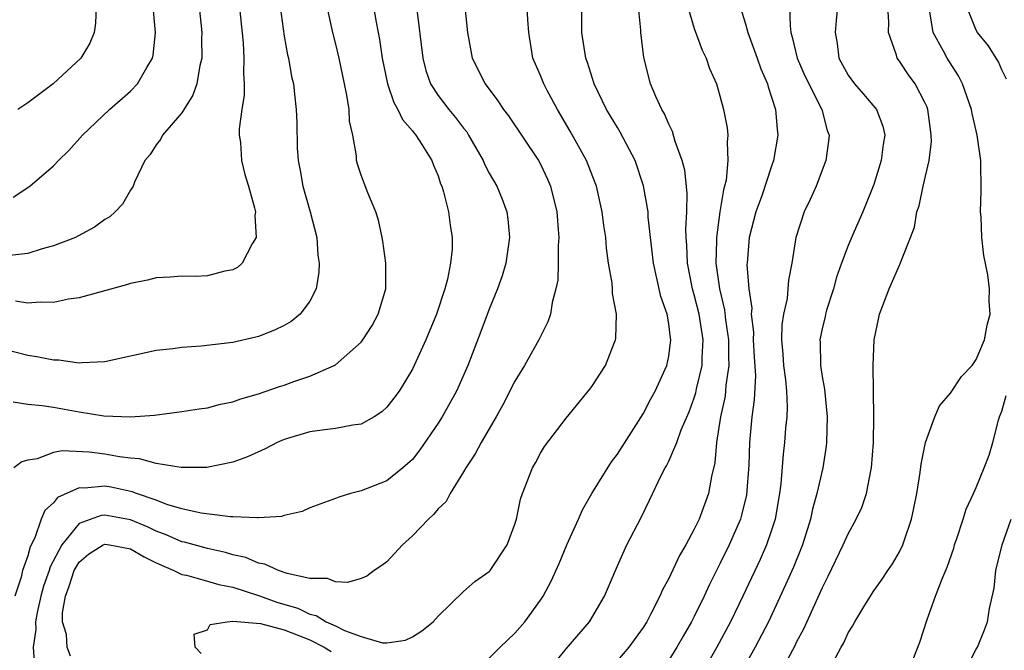
# Model space of a CAD drawing. Units: inches. Extents: x 2688000 to 2690172, y 1533000 to 1536000.
# Drawn here: x 2689842 to 2689919, y 1533229 to 1533278 of the extents above; entities that cross this region are included whole.
import ezdxf

# ---------------------------------------------------------------- set-up
doc = ezdxf.new("R2010")
doc.units = ezdxf.units.IN
doc.header["$MEASUREMENT"] = 0
doc.layers.add('LD26881533_2ft', color=103, linetype='Continuous')

msp = doc.modelspace()

# ---------------------------------------------------------------- linework, layer by layer
at = {"layer": 'LD26881533_2ft'}
for points, elevation in [([(2689869.632, 1533281), (2689870.186, 1533277.814), (2689870.447, 1533276.448), (2689870.646, 1533275), (2689871.051, 1533273), (2689871.55, 1533271.55), (2689871.871, 1533271), (2689872.218, 1533270.218), (2689873, 1533269.33), (2689873.137, 1533269.137), (2689873.265, 1533269), (2689873.749, 1533268.251), (2689874.514, 1533267), (2689874.635, 1533266.636), (2689875, 1533265.802), (2689875.197, 1533265.197), (2689875.292, 1533265), (2689875.44, 1533264.56), (2689875.831, 1533263), (2689875.959, 1533261.959), (2689876.109, 1533261), (2689876.095, 1533260.095), (2689875.979, 1533259), (2689875.749, 1533257.749), (2689875.537, 1533257), (2689874.883, 1533255), (2689874.051, 1533253), (2689873.148, 1533251), (2689873, 1533250.707), (2689871.956, 1533249), (2689871.557, 1533248.443), (2689871, 1533247.741), (2689870.613, 1533247.387), (2689870.005, 1533247), (2689869, 1533246.432), (2689868.347, 1533246.348), (2689867, 1533246.08), (2689865.965, 1533245.964), (2689865, 1533245.83), (2689863, 1533245.237), (2689862.44, 1533245), (2689861.5, 1533244.5), (2689860.137, 1533243.862), (2689859, 1533243.454), (2689856.96, 1533243.04), (2689854.96, 1533243.04), (2689853, 1533243.357), (2689851.712, 1533243.712), (2689851, 1533243.76), (2689850.136, 1533243.864), (2689849, 1533244.08), (2689847.77, 1533244.23), (2689845.664, 1533244.336), (2689845, 1533244.204), (2689843.719, 1533243.719), (2689843, 1533243.612), (2689842.52, 1533243.48), (2689841.904, 1533243)], 9004), ([(2689859.313, 1533281), (2689859.788, 1533276.212), (2689859.857, 1533275), (2689859.819, 1533273.818), (2689859.883, 1533273), (2689859.886, 1533272.114), (2689859.703, 1533271), (2689859.493, 1533269.493), (2689859.494, 1533269), (2689859.577, 1533268.423), (2689859.66, 1533267), (2689859.915, 1533265.916), (2689860.206, 1533265), (2689860.686, 1533263.314), (2689860.747, 1533263), (2689860.71, 1533262.71), (2689860.812, 1533261), (2689860.501, 1533260.501), (2689859.724, 1533259), (2689859.344, 1533258.655), (2689859, 1533258.473), (2689858.376, 1533258.376), (2689857, 1533258.004), (2689856.056, 1533257.944), (2689855, 1533257.97), (2689854.11, 1533257.89), (2689853, 1533257.838), (2689852.335, 1533257.665), (2689851, 1533257.403), (2689850.704, 1533257.296), (2689848.783, 1533256.783), (2689847, 1533256.28), (2689846.173, 1533256.173), (2689845, 1533255.92), (2689843.953, 1533255.954), (2689843, 1533255.873), (2689842.036, 1533256.036)], 8998), ([(2689862.692, 1533279), (2689863, 1533276.719), (2689863.266, 1533275.266), (2689863.331, 1533275), (2689863.58, 1533273.58), (2689863.712, 1533273), (2689863.813, 1533272.187), (2689863.936, 1533271), (2689863.981, 1533269.981), (2689864.01, 1533267.989), (2689864.088, 1533267), (2689864.234, 1533266.234), (2689864.439, 1533265), (2689865.023, 1533263), (2689865.535, 1533261), (2689865.622, 1533259.623), (2689865.714, 1533259), (2689865.711, 1533258.289), (2689865.499, 1533257), (2689865, 1533256.027), (2689864.24, 1533255), (2689863.548, 1533254.452), (2689863, 1533254.137), (2689862.249, 1533253.751), (2689861, 1533253.264), (2689860.793, 1533253.207), (2689859, 1533252.799), (2689858.763, 1533252.763), (2689856.509, 1533252.509), (2689855, 1533252.41), (2689854.312, 1533252.312), (2689853, 1533252.172), (2689849, 1533251.291), (2689847.221, 1533251.22), (2689847, 1533251.19), (2689845.417, 1533251.417), (2689845, 1533251.414), (2689843.691, 1533251.691), (2689843, 1533251.781), (2689840.448, 1533252.448)], 9000), ([(2689856.352, 1533279), (2689856.563, 1533277), (2689856.55, 1533276.55), (2689856.572, 1533275), (2689856.417, 1533274.418), (2689856.173, 1533273), (2689855.88, 1533272.12), (2689855, 1533270.725), (2689853.512, 1533269), (2689853.352, 1533268.647), (2689853, 1533268.225), (2689852.53, 1533267.471), (2689852.129, 1533267), (2689851.324, 1533265.324), (2689851.207, 1533265), (2689851, 1533264.683), (2689850.391, 1533263.608), (2689849.819, 1533263), (2689849.381, 1533262.62), (2689849, 1533262.393), (2689848.201, 1533261.799), (2689846.905, 1533261.095), (2689846.699, 1533261), (2689845, 1533260.337), (2689844.117, 1533260.117), (2689843, 1533259.747), (2689841.59, 1533259.59)], 8996), ([(2689841.842, 1533248.158), (2689843, 1533247.984), (2689844.109, 1533247.891), (2689845, 1533247.744), (2689847, 1533247.375), (2689848.935, 1533247.065), (2689851, 1533246.994), (2689852.864, 1533247.136), (2689855, 1533247.408), (2689856.371, 1533247.629), (2689857, 1533247.71), (2689858.018, 1533247.983), (2689859, 1533248.171), (2689859.606, 1533248.394), (2689861, 1533248.788), (2689862.635, 1533249.365), (2689863, 1533249.476), (2689863.751, 1533249.751), (2689865, 1533250.162), (2689866.909, 1533251), (2689867, 1533251.054), (2689869, 1533252.836), (2689869.128, 1533253), (2689869.866, 1533254.133), (2689870.339, 1533255), (2689870.92, 1533257), (2689870.928, 1533259), (2689870.704, 1533260.704), (2689870.651, 1533261), (2689870.357, 1533262.357), (2689870.155, 1533263), (2689869.525, 1533264.475), (2689869.234, 1533265.234), (2689869, 1533265.864), (2689868.719, 1533266.719), (2689868.645, 1533267), (2689868.632, 1533267.368), (2689868.343, 1533269), (2689868.088, 1533270.088), (2689868.057, 1533271), (2689867.896, 1533272.104), (2689867.693, 1533273), (2689867.277, 1533275), (2689867, 1533276.188), (2689866.79, 1533277), (2689866.343, 1533279)], 9002), ([(2689841.857, 1533264.143), (2689843.151, 1533265), (2689845, 1533266.585), (2689845.389, 1533267), (2689846.199, 1533267.801), (2689847.257, 1533269), (2689849.358, 1533271), (2689851, 1533272.427), (2689851.561, 1533273), (2689852.269, 1533274.269), (2689852.713, 1533275), (2689852.767, 1533275.233), (2689852.958, 1533277), (2689852.777, 1533279)], 8994), ([(2689873.319, 1533279), (2689873.811, 1533275), (2689874.05, 1533274.05), (2689874.402, 1533273), (2689875, 1533272.092), (2689875.834, 1533271), (2689876.369, 1533270.369), (2689877, 1533269.532), (2689877.24, 1533269.24), (2689877.391, 1533269), (2689878.52, 1533267), (2689878.66, 1533266.661), (2689879, 1533266.031), (2689879.588, 1533265), (2689880.002, 1533264.002), (2689880.366, 1533263), (2689880.444, 1533262.443), (2689880.582, 1533261), (2689880.285, 1533259), (2689879.999, 1533258.001), (2689879.647, 1533257), (2689879, 1533255.407), (2689878.351, 1533253.649), (2689877.329, 1533251), (2689876.441, 1533249), (2689875.321, 1533247), (2689875, 1533246.491), (2689873.588, 1533244.412), (2689873, 1533243.668), (2689872.256, 1533243), (2689871, 1533242.004), (2689869, 1533241.212), (2689868.179, 1533241), (2689867.273, 1533240.727), (2689867, 1533240.613), (2689865, 1533239.881), (2689864.387, 1533239.612), (2689863, 1533239.301), (2689862.778, 1533239.222), (2689861, 1533239.113), (2689860.904, 1533239.096), (2689859, 1533239.197), (2689858.808, 1533239.193), (2689856.53, 1533239.47), (2689855, 1533239.818), (2689853.844, 1533240.156), (2689853, 1533240.476), (2689851.484, 1533241), (2689851.14, 1533241.14), (2689849.497, 1533241.497), (2689849, 1533241.581), (2689847.419, 1533241.419), (2689847, 1533241.439), (2689845.31, 1533240.69), (2689845, 1533240.282), (2689844.311, 1533239.689), (2689844.036, 1533239), (2689843.548, 1533237.548), (2689843.169, 1533236.831), (2689843, 1533236.152), (2689842.586, 1533235), (2689842.477, 1533234.477), (2689841.968, 1533233)], 9006), ([(2689848.316, 1533279), (2689848.27, 1533277.73), (2689848.174, 1533277), (2689847.83, 1533276.169), (2689847.12, 1533275), (2689844.966, 1533273), (2689843, 1533271.52), (2689842.202, 1533271)], 8992), ([(2689877.093, 1533279), (2689877.305, 1533277), (2689877.668, 1533275), (2689878.675, 1533273), (2689879.676, 1533271.677), (2689880.117, 1533271), (2689880.495, 1533270.495), (2689882.848, 1533267), (2689883, 1533266.719), (2689883.544, 1533265.544), (2689883.779, 1533265), (2689884.266, 1533263), (2689884.388, 1533261.612), (2689884.427, 1533261), (2689884.375, 1533260.375), (2689884.384, 1533259), (2689884.339, 1533257.661), (2689884.207, 1533257), (2689883.921, 1533255.921), (2689883.784, 1533255), (2689883.578, 1533254.422), (2689883, 1533253.276), (2689882.878, 1533253), (2689881.739, 1533251), (2689881, 1533249.783), (2689880.06, 1533247.94), (2689879.537, 1533247), (2689878.359, 1533245), (2689877.892, 1533244.108), (2689877.162, 1533243), (2689877, 1533242.702), (2689875.956, 1533241), (2689875.624, 1533240.377), (2689875, 1533239.809), (2689874.638, 1533239.361), (2689874.248, 1533239), (2689873, 1533237.701), (2689872.229, 1533237), (2689871, 1533235.684), (2689870.608, 1533235.392), (2689870.03, 1533235), (2689869.444, 1533234.556), (2689869, 1533234.371), (2689867.943, 1533234.058), (2689867, 1533234.107), (2689866.368, 1533234.368), (2689865, 1533234.382), (2689863.239, 1533234.761), (2689862.55, 1533235), (2689861.499, 1533235.499), (2689861, 1533235.576), (2689860.007, 1533236.007), (2689859, 1533236.224), (2689858.404, 1533236.403), (2689857, 1533236.706), (2689855.205, 1533237.205), (2689855, 1533237.246), (2689853.786, 1533237.786), (2689853, 1533238.066), (2689852.375, 1533238.375), (2689851, 1533238.943), (2689849, 1533239.321), (2689848.707, 1533239.293), (2689847, 1533238.661), (2689845.637, 1533237), (2689844.725, 1533235.275), (2689844.657, 1533235), (2689844.222, 1533233.777), (2689844.012, 1533233), (2689843.717, 1533231.717), (2689843.595, 1533231), (2689843.61, 1533230.39), (2689843.396, 1533229), (2689843.52, 1533227.52)], 9008), ([(2689846.316, 1533228.316), (2689846.049, 1533229), (2689846.007, 1533229.993), (2689845.694, 1533231), (2689845.697, 1533231.697), (2689845.925, 1533233), (2689846.215, 1533233.785), (2689846.617, 1533235), (2689847, 1533235.643), (2689847.733, 1533236.267), (2689848.88, 1533237), (2689849, 1533237.059), (2689849.373, 1533237), (2689851, 1533236.685), (2689852.062, 1533236.062), (2689853, 1533235.587), (2689854.382, 1533235), (2689855, 1533234.689), (2689855.372, 1533234.628), (2689857, 1533234.174), (2689857.9, 1533233.9), (2689859, 1533233.701), (2689861, 1533233.04), (2689862.498, 1533232.498), (2689864.052, 1533232.052), (2689865, 1533231.591), (2689865.493, 1533231.494), (2689866.264, 1533231), (2689867, 1533230.671), (2689867.693, 1533230.307), (2689869, 1533229.849), (2689870.656, 1533229.344), (2689871, 1533229.343), (2689872.451, 1533229.549), (2689873, 1533229.826), (2689873.728, 1533230.272), (2689874.619, 1533231), (2689875, 1533231.434), (2689877, 1533233.351), (2689877.862, 1533234.138), (2689879, 1533234.907), (2689879.078, 1533235), (2689880.4, 1533237), (2689881, 1533238.607), (2689881.117, 1533239), (2689881.437, 1533240.563), (2689881.587, 1533241), (2689882.368, 1533243), (2689882.603, 1533243.397), (2689883, 1533244.156), (2689883.319, 1533244.681), (2689885, 1533246.899), (2689886.849, 1533249.151), (2689887, 1533249.356), (2689888.058, 1533251), (2689888.741, 1533252.742), (2689888.859, 1533253), (2689888.882, 1533253.118), (2689888.925, 1533255), (2689888.629, 1533256.629), (2689888.618, 1533257), (2689888.578, 1533257.421), (2689888.312, 1533259), (2689888.157, 1533260.157), (2689888.086, 1533261), (2689887.945, 1533261.944), (2689887.81, 1533263), (2689887.357, 1533265), (2689887.267, 1533265.267), (2689886.591, 1533267), (2689885.315, 1533269.314), (2689884.313, 1533271), (2689883.522, 1533272.478), (2689883.252, 1533273), (2689883, 1533273.644), (2689882.406, 1533275), (2689882.086, 1533277), (2689882.01, 1533277.99), (2689881.967, 1533279)], 9010), ([(2689879, 1533228.159), (2689879.841, 1533229), (2689881, 1533230.108), (2689881.77, 1533231), (2689883, 1533232.69), (2689883.206, 1533233), (2689883.843, 1533234.157), (2689884.452, 1533235.548), (2689885.055, 1533237), (2689885.959, 1533239), (2689886.27, 1533239.73), (2689887.011, 1533241), (2689888.53, 1533243.47), (2689889, 1533244.075), (2689891, 1533247.238), (2689891.61, 1533248.39), (2689891.951, 1533249), (2689892.858, 1533251), (2689893, 1533251.742), (2689893.163, 1533253), (2689893.134, 1533253.134), (2689893, 1533254.265), (2689892.878, 1533255), (2689892.382, 1533256.382), (2689892.061, 1533257.939), (2689891.803, 1533259), (2689891.41, 1533262.59), (2689891.392, 1533263), (2689891.038, 1533265.038), (2689890.383, 1533267), (2689889.225, 1533269.225), (2689889, 1533269.579), (2689888.157, 1533271), (2689887.194, 1533273), (2689886.655, 1533274.655), (2689886.53, 1533275), (2689886.231, 1533277), (2689886.236, 1533279)], 9012), ([(2689883.487, 1533227), (2689885, 1533228.882), (2689886.811, 1533231), (2689887.996, 1533233), (2689889, 1533235.371), (2689889.744, 1533237), (2689890.857, 1533239.143), (2689891.51, 1533240.49), (2689892.408, 1533242.408), (2689892.716, 1533243), (2689892.827, 1533243.172), (2689893, 1533243.526), (2689893.63, 1533245), (2689893.986, 1533245.986), (2689894.604, 1533247.396), (2689895, 1533248.481), (2689895.122, 1533248.878), (2689895.18, 1533249.18), (2689895.605, 1533251), (2689895.607, 1533251.607), (2689895.688, 1533253), (2689895.374, 1533255), (2689895, 1533256.518), (2689894.858, 1533257), (2689894.457, 1533259), (2689894.413, 1533260.413), (2689894.364, 1533261), (2689894.342, 1533261.658), (2689894.426, 1533263), (2689894.452, 1533264.452), (2689894.262, 1533266.262), (2689894.063, 1533267), (2689893.499, 1533268.501), (2689893.286, 1533269.286), (2689893, 1533269.852), (2689892.668, 1533270.668), (2689892.456, 1533271), (2689891.985, 1533272.015), (2689891.592, 1533273), (2689891.05, 1533275.05), (2689890.82, 1533277), (2689890.819, 1533277.182), (2689890.636, 1533279)], 9014), ([(2689894.5, 1533279), (2689895, 1533277.321), (2689895.619, 1533275.619), (2689895.925, 1533275), (2689896.194, 1533274.194), (2689896.719, 1533273), (2689897, 1533272.072), (2689897.29, 1533271), (2689897.552, 1533269.552), (2689897.613, 1533269), (2689897.56, 1533268.44), (2689897.628, 1533267), (2689897.475, 1533265.475), (2689897.365, 1533265), (2689897.28, 1533264.72), (2689896.998, 1533263.002), (2689896.721, 1533261), (2689896.73, 1533260.73), (2689896.683, 1533259), (2689896.959, 1533257), (2689897.354, 1533255.354), (2689897.433, 1533254.567), (2689897.674, 1533253), (2689897.67, 1533251.67), (2689897.702, 1533251), (2689897.469, 1533249.469), (2689897.445, 1533249), (2689897.399, 1533248.601), (2689897.052, 1533247), (2689896.744, 1533245), (2689896.603, 1533243.397), (2689896.342, 1533242.342), (2689896.105, 1533241), (2689895.375, 1533239), (2689895, 1533238.221), (2689894.333, 1533237), (2689893.841, 1533236.159), (2689893, 1533234.359), (2689892.517, 1533233.483), (2689892.313, 1533233), (2689891.616, 1533231.617), (2689891.286, 1533231), (2689891, 1533230.544), (2689889.891, 1533229), (2689889, 1533227.966)], 9016), ([(2689898.576, 1533279), (2689899, 1533277.689), (2689899.181, 1533277), (2689899.272, 1533276.728), (2689899.901, 1533275), (2689900.183, 1533274.183), (2689900.701, 1533273), (2689900.76, 1533272.76), (2689901.325, 1533271), (2689901.453, 1533269.453), (2689901.512, 1533269), (2689901.19, 1533267), (2689901, 1533266.491), (2689900.265, 1533264.265), (2689899.807, 1533263), (2689899.293, 1533261), (2689899.112, 1533259), (2689899.107, 1533258.893), (2689899.252, 1533257), (2689899.477, 1533255.477), (2689899.448, 1533255), (2689899.608, 1533253.608), (2689899.596, 1533253), (2689899.664, 1533251.664), (2689899.771, 1533250.23), (2689899.677, 1533248.323), (2689899.496, 1533247), (2689899.307, 1533245), (2689899.256, 1533243.256), (2689899.083, 1533240.917), (2689898.691, 1533239.309), (2689898.596, 1533239), (2689897.723, 1533237), (2689897, 1533235.507), (2689896.158, 1533233.842), (2689895.78, 1533233), (2689895, 1533231.41), (2689894.785, 1533231), (2689894.127, 1533229.873), (2689893.638, 1533229), (2689893, 1533228)], 9018), ([(2689902.439, 1533279), (2689902.468, 1533277.532), (2689902.539, 1533277), (2689902.645, 1533276.645), (2689903.025, 1533275), (2689903.633, 1533273.633), (2689904.96, 1533271), (2689905.365, 1533269.365), (2689905.511, 1533269), (2689905.467, 1533268.533), (2689905.255, 1533267), (2689904.513, 1533265), (2689904.041, 1533263.959), (2689903.577, 1533263), (2689902.928, 1533261), (2689902.616, 1533259), (2689902.343, 1533257.656), (2689902.307, 1533257), (2689902.24, 1533256.24), (2689901.955, 1533255), (2689901.825, 1533254.175), (2689901.798, 1533253), (2689901.901, 1533251.9), (2689901.954, 1533251), (2689902.115, 1533249.885), (2689902.195, 1533249), (2689902.248, 1533247.752), (2689902.214, 1533247), (2689902.121, 1533246.121), (2689902.028, 1533245), (2689901.921, 1533244.08), (2689901.754, 1533241.754), (2689901.658, 1533241), (2689901.301, 1533239), (2689901, 1533238.058), (2689900.636, 1533237), (2689900.138, 1533235.862), (2689898.787, 1533233), (2689897.818, 1533231), (2689896.753, 1533229), (2689895.619, 1533227)], 9020), ([(2689906.185, 1533279), (2689906.067, 1533277.933), (2689905.984, 1533277), (2689906.15, 1533276.15), (2689906.267, 1533275), (2689907, 1533273.686), (2689907.491, 1533273), (2689908.199, 1533272.2), (2689909.213, 1533271), (2689909.705, 1533269.705), (2689909.858, 1533269), (2689909.732, 1533268.268), (2689909.58, 1533267), (2689909, 1533265.129), (2689908.16, 1533263), (2689907.478, 1533261.478), (2689907, 1533260.37), (2689906.483, 1533259), (2689906.099, 1533257.901), (2689905.855, 1533257), (2689905.325, 1533255.325), (2689905.232, 1533255), (2689905.199, 1533254.801), (2689905, 1533253.987), (2689904.798, 1533253), (2689904.814, 1533252.814), (2689904.849, 1533251), (2689905, 1533249.985), (2689905.154, 1533249.154), (2689905.375, 1533247), (2689905.323, 1533245), (2689905.291, 1533244.71), (2689905.021, 1533243), (2689904.571, 1533241), (2689904.215, 1533239.784), (2689904.057, 1533239), (2689903.434, 1533237), (2689902.745, 1533235.256), (2689902.127, 1533233.873), (2689900.78, 1533231), (2689899.746, 1533229), (2689898.639, 1533227)], 9022), ([(2689901.729, 1533227), (2689902.858, 1533229.142), (2689903, 1533229.44), (2689903.548, 1533230.452), (2689905, 1533233.668), (2689905.458, 1533234.542), (2689906.62, 1533237), (2689907, 1533237.855), (2689907.642, 1533239), (2689908.072, 1533239.928), (2689908.435, 1533241), (2689908.779, 1533242.779), (2689908.836, 1533243), (2689908.992, 1533245), (2689909.019, 1533247), (2689908.947, 1533251), (2689909.034, 1533253), (2689909.366, 1533254.634), (2689909.458, 1533255), (2689909.702, 1533255.702), (2689910.207, 1533257), (2689911, 1533258.843), (2689911.063, 1533258.937), (2689911.106, 1533259.106), (2689911.879, 1533261), (2689912.183, 1533261.817), (2689912.376, 1533263), (2689912.534, 1533263.466), (2689912.851, 1533265), (2689913.316, 1533267), (2689913.501, 1533268.499), (2689913.491, 1533269), (2689913.425, 1533269.425), (2689913.232, 1533271), (2689913.17, 1533271.17), (2689913, 1533271.552), (2689912.237, 1533273), (2689911.709, 1533273.709), (2689911, 1533274.774), (2689910.82, 1533275), (2689910.774, 1533275.226), (2689910.149, 1533277), (2689910.172, 1533277.828), (2689910.089, 1533279)], 9024), ([(2689919.365, 1533273.365), (2689919, 1533274.09), (2689918.728, 1533274.728), (2689918.563, 1533275), (2689917.957, 1533275.957), (2689917.108, 1533277), (2689917, 1533277.189), (2689916.275, 1533279)], 9028), ([(2689905.836, 1533227.836), (2689906.451, 1533229), (2689906.656, 1533229.343), (2689907, 1533230.136), (2689907.353, 1533230.647), (2689907.53, 1533231), (2689908.299, 1533232.299), (2689909, 1533233.413), (2689909.668, 1533234.332), (2689910.098, 1533235), (2689910.475, 1533235.525), (2689911, 1533236.448), (2689911.271, 1533237), (2689911.393, 1533237.393), (2689911.951, 1533239), (2689912.143, 1533239.857), (2689912.374, 1533241), (2689912.636, 1533242.636), (2689912.713, 1533243.287), (2689913.031, 1533245), (2689913.76, 1533247), (2689914.135, 1533247.865), (2689915, 1533248.84), (2689915.852, 1533250.148), (2689916.682, 1533251), (2689917, 1533251.464), (2689917.643, 1533253), (2689917.847, 1533254.153), (2689918.081, 1533255), (2689918.02, 1533256.02), (2689918.023, 1533257), (2689917.912, 1533258.087), (2689917.595, 1533259.595), (2689917.442, 1533261), (2689917.378, 1533262.622), (2689917.339, 1533263), (2689917.392, 1533264.608), (2689917.355, 1533267), (2689917.076, 1533269), (2689916.675, 1533270.675), (2689916.627, 1533271), (2689915.935, 1533273), (2689915.615, 1533273.615), (2689914.734, 1533275), (2689914.455, 1533275.544), (2689913.628, 1533277), (2689913.391, 1533278.609)], 9026), ([(2689911.657, 1533227), (2689912.604, 1533229.396), (2689913.163, 1533231.163), (2689913.827, 1533233), (2689914.338, 1533234.338), (2689914.735, 1533235.265), (2689915.248, 1533236.752), (2689915.312, 1533237), (2689915.488, 1533237.488), (2689915.987, 1533239), (2689916.22, 1533239.78), (2689916.796, 1533241), (2689917, 1533241.475), (2689917.624, 1533243), (2689918.002, 1533243.998), (2689918.299, 1533245), (2689918.732, 1533246.733), (2689918.822, 1533247), (2689919, 1533247.447), (2689919.333, 1533248.667)], 9028), ([(2689916.048, 1533227), (2689917, 1533228.856), (2689917.089, 1533229), (2689917.648, 1533230.352), (2689917.885, 1533231), (2689918.027, 1533232.027), (2689918.392, 1533233.608), (2689918.535, 1533235), (2689919.013, 1533237), (2689919.724, 1533239)], 9030), ([(2689856.522, 1533228.522), (2689856.049, 1533229), (2689855.984, 1533230.016), (2689857, 1533230.367), (2689857.211, 1533230.789), (2689858.559, 1533231), (2689859, 1533231.045), (2689861.144, 1533230.857), (2689863, 1533230.357), (2689865, 1533229.588), (2689866.106, 1533229), (2689866.675, 1533228.675)], 9012)]:
    msp.add_lwpolyline(points, dxfattribs=dict(at, elevation=elevation))

doc.saveas('drawing.dxf')
